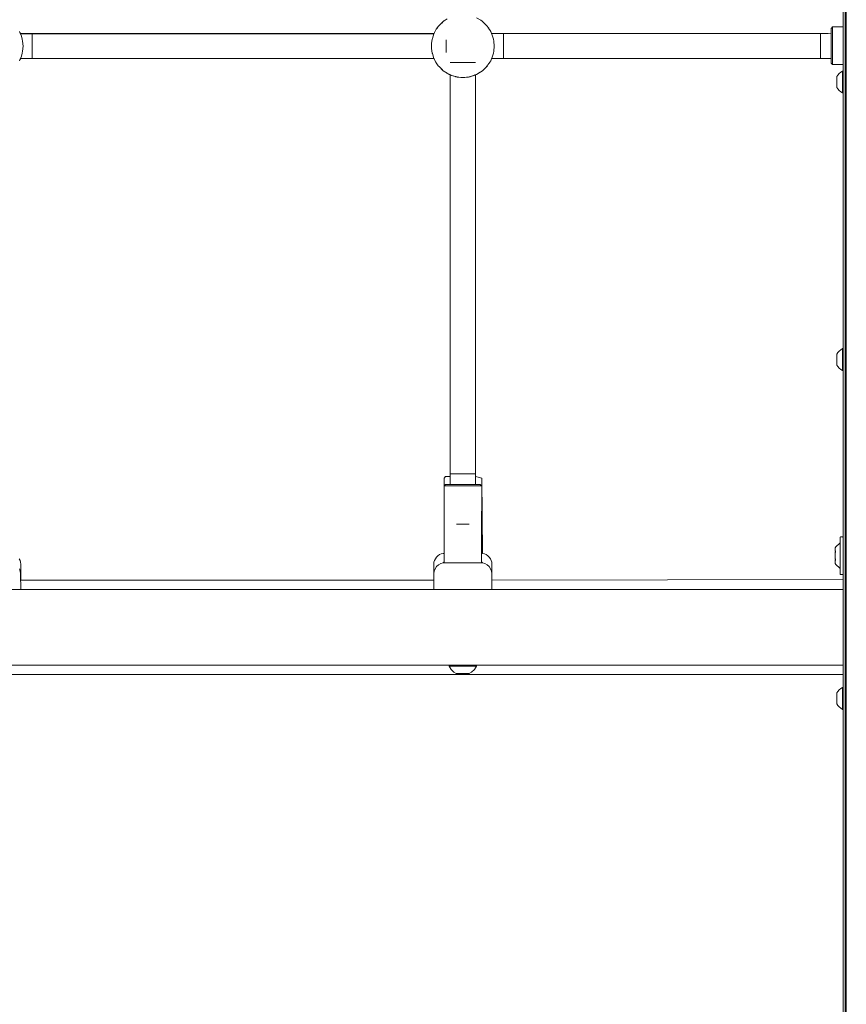
# Paper-space layout 'Sht-3' of a CAD drawing. Units: millimetres. Extents: x -9468 to 8777, y -3094 to 3144.
# Drawn here: x 864 to 1391, y -1021 to -394 of the extents above; entities that cross this region are included whole.
import ezdxf

# ---------------------------------------------------------------- set-up
doc = ezdxf.new("R2010")
doc.units = ezdxf.units.MM
for name, color, linetype, lineweight in [('EF-Climber-Mega Net-Rope', 7, 'Continuous', 5), ('EF-Climber-Mega Net-Steel', 7, 'Continuous', 5), ('EF-Climber-Mega Net-Steel handrail', 7, 'Continuous', 5), ('EF-Components- Rope Junctions', 7, 'Continuous', 5), ('EF-Components-Ali Ferrals', 7, 'Continuous', 5), ('EF-Components-Black Caps', 7, 'Continuous', 5), ('EF-Components-SS Fastenings', 7, 'Continuous', 5), ('EF-Components-ZP Fastenings', 7, 'Continuous', 5), ('EF-Roof-Polyplay-Barge Boards', 7, 'Continuous', 5), ('EF-Roof-Polyplay-Core', 7, 'Continuous', 5), ('Equipment-2D', 7, 'Continuous', 5), ('None', 7, 'Continuous', 5), ('Working-None', 7, 'Continuous', 5)]:
    doc.layers.add(name, color=color, linetype=linetype, lineweight=lineweight)

# ---------------------------------------------------------------- blocks, each defined once
blk = doc.blocks.new('Group')
at = {"layer": 'EF-Climber-Mega Net-Rope', "color": 7, "linetype": 'Continuous', "lineweight": 5, "transparency": 33554687}
for p, q in [((864.97, -403.18), (1128.3, -403.16)), ((864.97, -403.18), (1128.3, -403.16)), ((864.97, -403.26), (1128.25, -403.28)), ((864.97, -403.26), (1128.25, -403.28)), ((864.98, -403.28), (1128.25, -403.28)), ((1164.95, -403.14), (1272.09, -403.16)), ((1272.09, -403.16), (1164.95, -403.14)), ((1381.04, -402.95), (1165.01, -403.36)), ((1165.01, -403.36), (1381.04, -402.95)), ((1165.01, -403.36), (1379.22, -403.18)), ((1379.22, -403.18), (1165.01, -403.36)), ((864.93, -419.13), (1128.29, -419.13)), ((864.94, -419.11), (1128.29, -419.13)), ((1128.29, -419.13), (864.94, -419.11)), ((864.94, -419.11), (1128.29, -419.13)), ((1164.95, -419.09), (1248.86, -418.95)), ((1248.86, -418.95), (1164.95, -419.09)), ((1165.01, -418.95), (1381.04, -418.73)), ((1381.04, -418.95), (1165.01, -418.95)), ((1165.01, -418.95), (1381.04, -418.95)), ((1138.63, -429.48), (1138.63, -690.18)), ((1138.63, -690.18), (1138.63, -429.48)), ((1154.63, -429.48), (1154.63, -690.18)), ((1154.63, -690.18), (1154.63, -429.48))]:
    blk.add_line(p, q, dxfattribs=at)
at = {"layer": 'EF-Climber-Mega Net-Steel', "color": 7, "linetype": 'Continuous', "lineweight": 5, "transparency": 33554687}
for p, q in [((865.14, -757.18), (1128.14, -757.18)), ((1165.14, -757.18), (1388.74, -757.18)), ((1390.12, -757.18), (1390.32, -757.18))]:
    blk.add_line(p, q, dxfattribs=at)
at = {"layer": 'EF-Climber-Mega Net-Steel handrail', "color": 7, "linetype": 'Continuous', "lineweight": 5, "transparency": 33554687}
for p, q in [((-1503.37, -757.22), (1388.74, -757.22)), ((1390.12, -757.22), (1390.32, -757.22)), ((-1503.37, -805.22), (1388.74, -805.22))]:
    blk.add_line(p, q, dxfattribs=at)
at = {"layer": 'EF-Components- Rope Junctions', "color": 7, "linetype": 'Continuous', "lineweight": 5, "transparency": 33554687}
for p, q in [((1134.16, -395.52), (1136.63, -393.83)), ((1134.62, -395.16), (1135.47, -394.63)), ((1155.31, -393.13), (1157.99, -394.69)), ((1157.99, -394.69), (1159.1, -395.52)), ((1128.61, -402.47), (1129.73, -400.46)), ((1129.73, -400.46), (1130.99, -398.68)), ((1130.02, -400.05), (1130.17, -399.79)), ((1130.17, -399.79), (1130.99, -398.68)), ((1130.99, -398.68), (1131.66, -397.89)), ((1131.66, -397.89), (1133.98, -395.66)), ((1131.84, -397.72), (1132.21, -397.3)), ((1132.21, -397.3), (1133.59, -396.03)), ((1133.98, -395.66), (1134.16, -395.52)), ((1134.16, -395.52), (1134.62, -395.16)), ((1158.51, -395.08), (1158.65, -395.16)), ((1158.65, -395.16), (1159.1, -395.52)), ((1159.1, -395.52), (1160.49, -396.73)), ((1160.49, -396.73), (1162.27, -398.68)), ((1160.76, -397.03), (1161.05, -397.3)), ((1161.05, -397.3), (1162.27, -398.68)), ((1162.27, -398.68), (1162.62, -399.14)), ((1162.62, -399.14), (1164.34, -401.86)), ((1162.7, -399.27), (1163.09, -399.79)), ((1163.09, -399.79), (1163.74, -400.92)), ((864.34, -401.86), (864.65, -402.47)), ((864.65, -402.47), (864.96, -403.15)), ((864.65, -402.47), (865.6, -404.82)), ((864.69, -402.56), (864.7, -402.58)), ((864.7, -402.58), (864.71, -402.6)), ((864.96, -403.15), (864.93, -403.15)), ((864.96, -403.15), (864.97, -403.18)), ((864.97, -403.18), (864.98, -403.19)), ((865.6, -404.82), (866.13, -406.7)), ((866.13, -406.7), (866.37, -407.94)), ((1127.13, -406.7), (1126.7, -409.54)), ((1127.21, -406.37), (1127.13, -406.7)), ((1127.21, -406.37), (1128.23, -403.31)), ((1128.23, -403.31), (1128.61, -402.47)), ((1128.29, -403.18), (1128.3, -403.16)), ((1128.3, -403.15), (1128.61, -402.47)), ((1128.3, -403.15), (1128.3, -403.15)), ((1128.3, -403.16), (1128.3, -403.15)), ((1128.56, -402.58), (1128.55, -402.6)), ((1128.55, -402.6), (1128.56, -402.58)), ((1128.56, -402.58), (1128.57, -402.56)), ((1128.56, -402.6), (1128.56, -402.58)), ((1164.34, -401.86), (1164.65, -402.47)), ((1164.65, -402.47), (1164.96, -403.15)), ((1164.65, -402.47), (1165.6, -404.82)), ((1164.69, -402.56), (1164.7, -402.58)), ((1164.7, -402.58), (1164.71, -402.6)), ((1164.96, -403.15), (1164.93, -403.15)), ((1165.6, -404.82), (1166.13, -406.7)), ((1166.13, -406.7), (1166.37, -407.94)), ((866.63, -411.15), (866.37, -407.94)), ((866.37, -414.36), (866.63, -411.15)), ((1126.7, -409.54), (1126.63, -411.15)), ((1126.63, -411.15), (1126.7, -412.76)), ((1126.7, -412.76), (1127.13, -415.6)), ((1166.63, -411.15), (1166.37, -407.94)), ((1166.37, -414.36), (1166.63, -411.15)), ((864.34, -420.45), (864.65, -419.83)), ((864.65, -419.83), (865.6, -417.49)), ((864.65, -419.83), (864.96, -419.15)), ((864.93, -419.15), (864.96, -419.15)), ((864.96, -419.15), (864.97, -419.13)), ((865.6, -417.49), (866.13, -415.6)), ((866.13, -415.6), (866.37, -414.36)), ((1127.13, -415.6), (1127.21, -415.94)), ((1127.21, -415.94), (1128.23, -418.99)), ((1128.23, -418.99), (1128.61, -419.83)), ((1128.29, -419.13), (1128.3, -419.15)), ((1128.3, -419.15), (1128.61, -419.83)), ((1128.3, -419.15), (1128.3, -419.15)), ((1128.61, -419.83), (1129.31, -421.15)), ((1128.61, -419.83), (1129.73, -421.84)), ((1164.34, -420.45), (1164.65, -419.83)), ((1164.65, -419.83), (1165.6, -417.49)), ((1164.65, -419.83), (1164.96, -419.15)), ((1164.93, -419.15), (1164.96, -419.15)), ((1164.96, -419.15), (1164.99, -419.09)), ((1165.6, -417.49), (1166.13, -415.6)), ((1166.13, -415.6), (1166.37, -414.36)), ((1129.31, -421.15), (1129.49, -421.42)), ((1129.73, -421.84), (1130.99, -423.62)), ((1130.99, -423.62), (1131.14, -423.8)), ((1130.99, -423.62), (1131.66, -424.41)), ((1131.14, -423.8), (1131.19, -423.85)), ((1131.66, -424.41), (1133.98, -426.64)), ((1132.53, -425.25), (1133.37, -426.12)), ((1133.37, -426.12), (1133.93, -426.6)), ((1159.1, -426.79), (1160.49, -425.58)), ((1159.1, -426.79), (1159.89, -426.12)), ((1159.89, -426.12), (1160.06, -425.95)), ((1160.49, -425.58), (1162.27, -423.62)), ((1161.75, -424.19), (1162.12, -423.8)), ((1162.12, -423.8), (1162.27, -423.62)), ((1162.27, -423.62), (1162.62, -423.17)), ((1162.62, -423.17), (1164.34, -420.45)), ((1163.16, -422.32), (1163.95, -421.15)), ((1163.95, -421.15), (1164.24, -420.6)), ((1133.98, -426.64), (1134.16, -426.79)), ((1134.16, -426.79), (1135.94, -428.06)), ((1134.16, -426.79), (1136.63, -428.47)), ((1135.94, -428.06), (1136.36, -428.29)), ((1136.63, -428.47), (1137.95, -429.17)), ((1137.95, -429.17), (1138.63, -429.48)), ((1137.98, -429.11), (1139.54, -429.85)), ((1138.63, -429.48), (1138.73, -429.53)), ((1138.73, -429.53), (1139.02, -429.65)), ((1139.02, -429.65), (1139.5, -429.84)), ((1139.5, -429.84), (1139.53, -429.85)), ((1139.54, -429.85), (1141.94, -430.59)), ((1139.55, -429.86), (1140.16, -430.08)), ((1140.16, -430.08), (1140.97, -430.34)), ((1140.97, -430.34), (1141.94, -430.59)), ((1141.94, -430.59), (1141.81, -430.54)), ((1141.94, -430.59), (1142.18, -430.65)), ((1142.18, -430.65), (1142.56, -430.73)), ((1142.19, -430.62), (1142.63, -430.75)), ((1142.63, -430.75), (1143.14, -430.84)), ((1142.79, -430.77), (1143.14, -430.84)), ((1143.14, -430.84), (1142.95, -430.8)), ((1143.14, -430.84), (1144.16, -431)), ((1144.16, -431), (1145.38, -431.11)), ((1145.38, -431.11), (1145.83, -431.14)), ((1145.83, -431.14), (1146.63, -431.15)), ((1146.63, -431.15), (1147.89, -431.11)), ((1147.89, -431.11), (1149.04, -431.01)), ((1149.04, -431.01), (1149.1, -431)), ((1149.1, -431), (1150.13, -430.84)), ((1150.13, -430.84), (1151.08, -430.64)), ((1151.08, -430.64), (1151.33, -430.59)), ((1151.33, -430.59), (1152.2, -430.36)), ((1152.2, -430.36), (1155.2, -429.22)), ((1152.22, -430.36), (1152.29, -430.33)), ((1155.2, -429.22), (1152.29, -430.33)), ((1152.29, -430.33), (1153.19, -429.99)), ((1152.29, -430.33), (1153.1, -430.08)), ((1153.1, -430.08), (1153.76, -429.84)), ((1153.76, -429.84), (1154.24, -429.65)), ((1154.24, -429.65), (1154.53, -429.53)), ((1154.53, -429.53), (1154.63, -429.48)), ((1154.63, -429.48), (1155.18, -429.23)), ((1154.63, -429.48), (1154.64, -429.48)), ((1155.2, -429.22), (1155.3, -429.16)), ((1155.22, -429.21), (1155.31, -429.17)), ((1155.31, -429.17), (1157.99, -427.61)), ((1155.31, -429.17), (1157.32, -428.06)), ((1157.32, -428.06), (1157.73, -427.76)), ((1157.99, -427.61), (1159.1, -426.79))]:
    blk.add_line(p, q, dxfattribs=at)
at = {"layer": 'EF-Components-Ali Ferrals', "color": 7, "linetype": 'Continuous', "lineweight": 5, "transparency": 33554687}
for p, q in [((1381.54, -399.43), (1381.04, -399.89)), ((1381.04, -399.89), (1381.04, -400.28)), ((1381.04, -400.28), (1381.04, -401.16)), ((1381.04, -401.16), (1381.04, -402.51)), ((1382.04, -398.97), (1381.54, -399.43)), ((1382.04, -398.97), (1388.74, -398.97)), ((1382.04, -399.04), (1382.04, -398.97)), ((1382.04, -399.04), (1382.04, -398.97)), ((1382.04, -399.39), (1382.04, -399.04)), ((1382.04, -399.39), (1382.04, -399.04)), ((1382.04, -400.02), (1382.04, -399.39)), ((1382.04, -400.02), (1382.04, -399.39)), ((1382.04, -400.35), (1382.04, -400.02)), ((1382.04, -400.35), (1382.04, -400.02)), ((1382.04, -401.75), (1382.04, -400.35)), ((1382.04, -401.75), (1382.04, -400.35)), ((1390.12, -398.98), (1390.52, -398.98)), ((1381.04, -402.51), (1381.04, -404.24)), ((1381.04, -404.24), (1381.04, -406.3)), ((1381.04, -406.3), (1381.04, -408.57)), ((1382.04, -401.8), (1382.04, -401.75)), ((1382.04, -401.8), (1382.04, -401.75)), ((1382.04, -403.69), (1382.04, -401.8)), ((1382.04, -403.69), (1382.04, -401.8)), ((1382.04, -404.49), (1382.04, -403.69)), ((1382.04, -404.49), (1382.04, -403.69)), ((1382.04, -405.91), (1382.04, -404.49)), ((1382.04, -405.91), (1382.04, -404.49)), ((1382.04, -407.4), (1382.04, -405.91)), ((1382.04, -407.4), (1382.04, -405.91)), ((1382.04, -408.37), (1382.04, -407.4)), ((1382.04, -408.37), (1382.04, -407.4)), ((1381.04, -408.57), (1381.04, -410.95)), ((1381.04, -410.95), (1381.04, -413.33)), ((1381.04, -413.33), (1381.04, -415.6)), ((1382.04, -410.46), (1382.04, -408.37)), ((1382.04, -410.46), (1382.04, -408.37)), ((1382.04, -410.95), (1382.04, -410.46)), ((1382.04, -410.95), (1382.04, -410.46)), ((1382.04, -411.11), (1382.04, -410.95)), ((1382.04, -411.11), (1382.04, -410.95)), ((1382.04, -413.53), (1382.04, -411.11)), ((1382.04, -413.53), (1382.04, -411.11)), ((1382.04, -414.46), (1382.04, -413.53)), ((1382.04, -414.46), (1382.04, -413.53)), ((1381.04, -415.6), (1381.04, -417.65)), ((1381.04, -417.65), (1381.04, -419.39)), ((1381.04, -419.39), (1381.04, -420.73)), ((1382.04, -415.99), (1382.04, -414.46)), ((1382.04, -415.99), (1382.04, -414.46)), ((1382.04, -417.22), (1382.04, -415.99)), ((1382.04, -417.22), (1382.04, -415.99)), ((1382.04, -418.21), (1382.04, -417.22)), ((1382.04, -418.21), (1382.04, -417.22)), ((1382.04, -419.92), (1382.04, -418.21)), ((1382.04, -419.92), (1382.04, -418.21)), ((1382.04, -420.09), (1382.04, -419.92)), ((1382.04, -420.09), (1382.04, -419.92)), ((1381.04, -420.73), (1381.04, -421.62)), ((1381.04, -421.62), (1381.04, -422.01)), ((1381.04, -422.01), (1381.54, -422.47)), ((1381.54, -422.47), (1382.04, -422.93)), ((1382.04, -421.55), (1382.04, -420.09)), ((1382.04, -421.55), (1382.04, -420.09)), ((1382.04, -421.76), (1382.04, -421.55)), ((1382.04, -421.76), (1382.04, -421.55)), ((1382.04, -422.51), (1382.04, -421.76)), ((1382.04, -422.51), (1382.04, -421.76)), ((1382.04, -422.76), (1382.04, -422.51)), ((1382.04, -422.76), (1382.04, -422.51)), ((1382.04, -422.93), (1382.04, -422.76)), ((1382.04, -422.93), (1382.04, -422.76)), ((1388.74, -422.91), (1382.04, -422.93)), ((1390.12, -422.91), (1390.51, -422.9)), ((1134.65, -691.18), (1135.11, -690.68)), ((1134.79, -691.18), (1134.65, -691.18)), ((1134.65, -691.18), (1134.79, -691.18)), ((1134.75, -723.18), (1134.65, -691.18)), ((1134.79, -691.18), (1135.48, -691.18)), ((1135.48, -691.18), (1134.79, -691.18)), ((1135.11, -690.68), (1135.57, -690.18)), ((1135.48, -691.18), (1138.38, -691.18)), ((1135.57, -690.18), (1157.69, -690.18)), ((1136.7, -691.18), (1136.7, -691.18)), ((1137.76, -691.18), (1138.38, -691.18)), ((1138.38, -691.18), (1142.8, -691.18)), ((1140.52, -691.18), (1142.8, -691.18)), ((1142.8, -691.18), (1150.46, -691.18)), ((1147.93, -691.18), (1147.93, -691.18)), ((1150.46, -691.18), (1152.82, -691.18)), ((1152.82, -691.18), (1154.88, -691.18)), ((1152.94, -691.18), (1154.88, -691.18)), ((1154.88, -691.18), (1156.56, -691.18)), ((1156.56, -691.18), (1157.78, -691.18)), ((1156.56, -691.18), (1157.06, -691.18)), ((1157.69, -690.18), (1158.15, -690.68)), ((1157.78, -691.18), (1158.47, -691.18)), ((1158.15, -690.68), (1158.61, -691.18)), ((1158.47, -691.18), (1158.61, -691.18)), ((1158.61, -691.18), (1158.57, -723.18)), ((1134.75, -723.18), (1134.78, -739.46)), ((1158.57, -723.18), (1158.5, -739.5)), ((1158.5, -739.5), (1158.5, -739.53))]:
    blk.add_line(p, q, dxfattribs=at)
at = {"layer": 'EF-Components-Black Caps', "color": 7, "linetype": 'Continuous', "lineweight": 5, "transparency": 33554687}
for p, q in [((1134.15, -740.18), (1134.78, -739.46)), ((1159.14, -740.18), (1158.5, -739.46)), ((864.31, -743.93), (864.88, -745.49)), ((864.88, -745.49), (865.08, -747.14)), ((1128.34, -745.49), (1128.14, -747.14)), ((1128.92, -743.93), (1128.34, -745.49)), ((1129.85, -742.56), (1128.92, -743.93)), ((1131.08, -741.44), (1129.85, -742.56)), ((1132.54, -740.64), (1131.08, -741.44)), ((1134.14, -740.21), (1132.54, -740.64)), ((1134.2, -740.21), (1134.14, -740.21)), ((1134.15, -740.18), (1159.14, -740.18)), ((1134.15, -740.21), (1134.15, -740.18)), ((1134.28, -740.21), (1134.48, -740.21)), ((1134.72, -740.21), (1135.08, -740.21)), ((1135.47, -740.21), (1135.98, -740.21)), ((1136.51, -740.21), (1137.15, -740.21)), ((1137.81, -740.21), (1138.56, -740.21)), ((1139.34, -740.21), (1140.2, -740.21)), ((1141.06, -740.21), (1141.99, -740.21)), ((1142.93, -740.21), (1143.9, -740.21)), ((1144.89, -740.21), (1147.89, -740.21)), ((1148.89, -740.21), (1149.86, -740.21)), ((1150.83, -740.21), (1151.75, -740.21)), ((1152.66, -740.21), (1153.51, -740.21)), ((1154.34, -740.21), (1155.09, -740.21)), ((1155.82, -740.21), (1156.45, -740.21)), ((1157.05, -740.21), (1157.56, -740.21)), ((1158.02, -740.21), (1158.38, -740.21)), ((1158.7, -740.21), (1158.9, -740.21)), ((1159.07, -740.21), (1159.1, -740.21)), ((1159.1, -740.21), (1160.7, -740.64)), ((1159.14, -740.22), (1159.14, -740.18)), ((1160.7, -740.64), (1162.15, -741.44)), ((1162.15, -741.44), (1163.38, -742.56)), ((1163.38, -742.56), (1164.31, -743.93)), ((1164.31, -743.93), (1164.88, -745.49)), ((1164.88, -745.49), (1165.08, -747.14)), ((865.08, -747.14), (865.14, -757.18)), ((1128.14, -747.14), (1128.14, -757.18)), ((1165.08, -747.14), (1165.14, -757.18)), ((865.14, -757.18), (865.14, -757.19)), ((1165.14, -757.18), (1165.14, -757.19))]:
    blk.add_line(p, q, dxfattribs=at)
at = {"layer": 'EF-Components-SS Fastenings', "color": 7, "linetype": 'Continuous', "lineweight": 5, "transparency": 33554687}
for p, q in [((1385.33, -429.56), (1384.79, -430.57)), ((1384.79, -430.57), (1384.79, -430.58)), ((1384.79, -430.58), (1384.79, -430.72)), ((1384.79, -430.72), (1384.79, -431.03)), ((1384.79, -431.03), (1384.79, -431.51)), ((1384.79, -431.51), (1384.79, -432.12)), ((1384.79, -432.12), (1384.79, -432.83)), ((1386.14, -428.53), (1385.33, -429.56)), ((1387.16, -427.68), (1386.14, -428.53)), ((1388.39, -427.01), (1387.16, -427.68)), ((1388.39, -427.01), (1388.39, -427.02)), ((1388.74, -427.01), (1388.39, -427.01)), ((1388.39, -427.02), (1388.39, -427.01)), ((1388.39, -427.02), (1388.39, -427.3)), ((1388.39, -427.3), (1388.39, -427.02)), ((1388.39, -427.3), (1388.39, -427.41)), ((1388.39, -427.41), (1388.39, -427.3)), ((1388.39, -427.41), (1388.39, -427.95)), ((1388.39, -427.95), (1388.39, -427.41)), ((1388.39, -427.95), (1388.39, -428.52)), ((1388.39, -428.52), (1388.39, -427.95)), ((1388.39, -428.52), (1388.39, -428.92)), ((1388.39, -428.92), (1388.39, -428.52)), ((1388.39, -428.92), (1388.39, -430.16)), ((1388.39, -430.16), (1388.39, -428.92)), ((1388.39, -430.16), (1388.39, -430.18)), ((1388.39, -430.18), (1388.39, -430.16)), ((1388.39, -430.18), (1388.39, -431.61)), ((1388.39, -431.61), (1388.39, -430.18)), ((1388.39, -431.61), (1388.39, -432.3)), ((1388.39, -432.3), (1388.39, -431.61)), ((1388.39, -432.3), (1388.39, -433.2)), ((1388.39, -433.2), (1388.39, -432.3)), ((1390.12, -430.01), (1390.5, -430.01)), ((1384.79, -432.83), (1384.79, -433.61)), ((1384.79, -433.61), (1384.79, -434.41)), ((1384.79, -434.41), (1384.79, -435.18)), ((1384.79, -435.18), (1384.79, -435.9)), ((1384.79, -435.9), (1384.79, -436.51)), ((1384.79, -436.51), (1384.79, -436.99)), ((1384.79, -436.99), (1384.79, -437.3)), ((1384.79, -437.3), (1384.79, -437.44)), ((1384.79, -437.44), (1385.33, -438.46)), ((1385.33, -438.46), (1386.14, -439.48)), ((1388.39, -433.2), (1388.39, -434.59)), ((1388.39, -434.59), (1388.39, -433.2)), ((1388.39, -434.59), (1388.39, -434.82)), ((1388.39, -434.82), (1388.39, -434.59)), ((1388.39, -434.82), (1388.39, -436.4)), ((1388.39, -436.4), (1388.39, -434.82)), ((1388.39, -436.4), (1388.39, -436.8)), ((1388.39, -436.8), (1388.39, -436.4)), ((1388.39, -436.8), (1388.39, -437.86)), ((1388.39, -437.86), (1388.39, -436.8)), ((1388.39, -437.86), (1388.39, -438.72)), ((1388.39, -438.72), (1388.39, -437.86)), ((1388.39, -438.72), (1388.39, -439.1)), ((1388.39, -439.1), (1388.39, -438.72)), ((1390.12, -438.01), (1390.5, -438.01)), ((1386.14, -439.48), (1387.16, -440.34)), ((1387.16, -440.34), (1388.39, -441)), ((1388.39, -439.1), (1388.39, -440.07)), ((1388.39, -440.07), (1388.39, -439.1)), ((1388.39, -440.07), (1388.39, -440.15)), ((1388.39, -440.15), (1388.39, -440.07)), ((1388.39, -440.15), (1388.39, -440.71)), ((1388.39, -440.71), (1388.39, -440.15)), ((1388.39, -440.71), (1388.39, -440.87)), ((1388.39, -440.87), (1388.39, -440.71)), ((1388.39, -440.87), (1388.39, -441)), ((1388.39, -441), (1388.39, -440.87)), ((1388.39, -441), (1388.74, -440.96)), ((1385.33, -606.34), (1384.79, -607.35)), ((1384.79, -607.35), (1384.79, -607.49)), ((1384.79, -607.35), (1384.79, -607.35)), ((1384.79, -607.49), (1384.79, -607.81)), ((1384.79, -607.81), (1384.79, -608.28)), ((1386.14, -605.31), (1385.33, -606.34)), ((1387.16, -604.46), (1386.14, -605.31)), ((1388.39, -603.79), (1387.16, -604.46)), ((1388.39, -603.79), (1388.39, -603.8)), ((1388.74, -603.79), (1388.39, -603.79)), ((1388.39, -603.8), (1388.39, -603.79)), ((1388.39, -603.8), (1388.39, -604.08)), ((1388.39, -604.08), (1388.39, -603.8)), ((1388.39, -604.08), (1388.39, -604.19)), ((1388.39, -604.19), (1388.39, -604.08)), ((1388.39, -604.19), (1388.39, -604.72)), ((1388.39, -604.72), (1388.39, -604.19)), ((1388.39, -604.72), (1388.39, -605.3)), ((1388.39, -605.3), (1388.39, -604.72)), ((1388.39, -605.3), (1388.39, -605.69)), ((1388.39, -605.69), (1388.39, -605.3)), ((1388.39, -605.69), (1388.39, -606.94)), ((1388.39, -606.94), (1388.39, -605.69)), ((1388.39, -606.94), (1388.39, -606.96)), ((1388.39, -606.96), (1388.39, -606.94)), ((1388.39, -606.96), (1388.39, -608.39)), ((1388.39, -608.39), (1388.39, -606.96)), ((1390.12, -606.79), (1390.41, -606.79)), ((1384.79, -608.28), (1384.79, -608.9)), ((1384.79, -608.9), (1384.79, -609.61)), ((1384.79, -609.61), (1384.79, -610.39)), ((1384.79, -610.39), (1384.79, -611.18)), ((1384.79, -611.18), (1384.79, -611.96)), ((1384.79, -611.96), (1384.79, -612.67)), ((1384.79, -612.67), (1384.79, -613.29)), ((1384.79, -613.29), (1384.79, -613.76)), ((1384.79, -613.76), (1384.79, -614.08)), ((1384.79, -614.08), (1384.79, -614.22)), ((1384.79, -614.22), (1385.33, -615.23)), ((1388.39, -608.39), (1388.39, -609.08)), ((1388.39, -609.08), (1388.39, -608.39)), ((1388.39, -609.08), (1388.39, -609.97)), ((1388.39, -609.97), (1388.39, -609.08)), ((1388.39, -609.97), (1388.39, -611.36)), ((1388.39, -611.36), (1388.39, -609.97)), ((1388.39, -611.36), (1388.39, -611.6)), ((1388.39, -611.6), (1388.39, -611.36)), ((1388.39, -611.6), (1388.39, -613.18)), ((1388.39, -613.18), (1388.39, -611.6)), ((1388.39, -613.18), (1388.39, -613.58)), ((1388.39, -613.58), (1388.39, -613.18)), ((1388.39, -613.58), (1388.39, -614.63)), ((1388.39, -614.63), (1388.39, -613.58)), ((1385.33, -615.23), (1386.14, -616.26)), ((1386.14, -616.26), (1387.16, -617.11)), ((1387.16, -617.11), (1388.39, -617.77)), ((1388.39, -614.63), (1388.39, -615.5)), ((1388.39, -615.5), (1388.39, -614.63)), ((1388.39, -615.5), (1388.39, -615.88)), ((1388.39, -615.88), (1388.39, -615.5)), ((1388.39, -615.88), (1388.39, -616.85)), ((1388.39, -616.85), (1388.39, -615.88)), ((1388.39, -616.85), (1388.39, -616.92)), ((1388.39, -616.92), (1388.39, -616.85)), ((1388.39, -616.92), (1388.39, -617.49)), ((1388.39, -617.49), (1388.39, -616.92)), ((1388.39, -617.49), (1388.39, -617.64)), ((1388.39, -617.64), (1388.39, -617.49)), ((1388.39, -617.64), (1388.39, -617.77)), ((1388.39, -617.77), (1388.39, -617.64)), ((1388.39, -617.77), (1388.74, -617.74)), ((1390.12, -614.79), (1390.4, -614.79)), ((1137.75, -805.22), (1137.84, -805.98)), ((1137.84, -805.98), (1139.1, -808.16)), ((1154.83, -805.98), (1137.84, -805.98)), ((1139.1, -808.16), (1140.85, -809.8)), ((1152.21, -809.8), (1153.97, -808.16)), ((1153.97, -808.16), (1155.25, -805.98)), ((1155.25, -805.98), (1154.83, -805.98)), ((1155.25, -805.98), (1155.25, -805.22)), ((1140.85, -809.8), (1142.42, -810.68)), ((1142.42, -810.68), (1150.62, -810.68)), ((1150.62, -810.68), (1152.21, -809.8)), ((1386.14, -820.98), (1385.33, -822)), ((1387.16, -820.13), (1386.14, -820.98)), ((1388.39, -819.45), (1387.16, -820.13)), ((1388.39, -819.45), (1388.39, -819.46)), ((1388.74, -819.45), (1388.39, -819.45)), ((1388.39, -819.46), (1388.39, -819.45)), ((1388.39, -819.46), (1388.39, -819.75)), ((1388.39, -819.75), (1388.39, -819.46)), ((1388.39, -819.75), (1388.39, -819.86)), ((1388.39, -819.86), (1388.39, -819.75)), ((1388.39, -819.86), (1388.39, -820.39)), ((1388.39, -820.39), (1388.39, -819.86)), ((1388.39, -820.39), (1388.39, -820.97)), ((1388.39, -820.97), (1388.39, -820.39)), ((1388.39, -820.97), (1388.39, -821.36)), ((1388.39, -821.36), (1388.39, -820.97)), ((1385.33, -822), (1384.79, -823.02)), ((1384.79, -823.02), (1384.79, -823.16)), ((1384.79, -823.02), (1384.79, -823.02)), ((1384.79, -823.16), (1384.79, -823.48)), ((1384.79, -823.48), (1384.79, -823.95)), ((1384.79, -823.95), (1384.79, -824.56)), ((1384.79, -824.56), (1384.79, -825.28)), ((1384.79, -825.28), (1384.79, -826.05)), ((1384.79, -826.05), (1384.79, -826.85)), ((1384.79, -826.85), (1384.79, -827.63)), ((1388.39, -821.36), (1388.39, -822.61)), ((1388.39, -822.61), (1388.39, -821.36)), ((1388.39, -822.61), (1388.39, -822.63)), ((1388.39, -822.63), (1388.39, -822.61)), ((1388.39, -822.63), (1388.39, -824.06)), ((1388.39, -824.06), (1388.39, -822.63)), ((1388.39, -824.06), (1388.39, -824.75)), ((1388.39, -824.75), (1388.39, -824.06)), ((1388.39, -824.75), (1388.39, -825.64)), ((1388.39, -825.64), (1388.39, -824.75)), ((1388.39, -825.64), (1388.39, -827.03)), ((1388.39, -827.03), (1388.39, -825.64)), ((1388.39, -827.03), (1388.39, -827.27)), ((1388.39, -827.27), (1388.39, -827.03)), ((1388.39, -827.27), (1388.39, -828.85)), ((1388.39, -828.85), (1388.39, -827.27)), ((1390.12, -822.45), (1390.29, -822.45)), ((1384.79, -827.63), (1384.79, -828.34)), ((1384.79, -828.34), (1384.79, -828.95)), ((1384.79, -828.95), (1384.79, -829.43)), ((1384.79, -829.43), (1384.79, -829.75)), ((1384.79, -829.75), (1384.79, -829.88)), ((1384.79, -829.88), (1385.33, -830.9)), ((1385.33, -830.9), (1386.14, -831.93)), ((1386.14, -831.93), (1387.16, -832.78)), ((1387.16, -832.78), (1388.39, -833.44)), ((1388.39, -828.85), (1388.39, -829.25)), ((1388.39, -829.25), (1388.39, -828.85)), ((1388.39, -829.25), (1388.39, -830.3)), ((1388.39, -830.3), (1388.39, -829.25)), ((1388.39, -830.3), (1388.39, -831.17)), ((1388.39, -831.17), (1388.39, -830.3)), ((1388.39, -831.17), (1388.39, -831.54)), ((1388.39, -831.54), (1388.39, -831.17)), ((1388.39, -831.54), (1388.39, -832.51)), ((1388.39, -832.51), (1388.39, -831.54)), ((1388.39, -832.51), (1388.39, -832.59)), ((1388.39, -832.59), (1388.39, -832.51)), ((1388.39, -832.59), (1388.39, -833.16)), ((1388.39, -833.16), (1388.39, -832.59)), ((1388.39, -833.16), (1388.39, -833.31)), ((1388.39, -833.31), (1388.39, -833.16)), ((1388.39, -833.31), (1388.39, -833.44)), ((1388.39, -833.44), (1388.39, -833.31)), ((1388.39, -833.44), (1388.74, -833.4)), ((1390.12, -830.45), (1390.28, -830.45))]:
    blk.add_line(p, q, dxfattribs=at)
at = {"layer": 'EF-Components-ZP Fastenings', "color": 7, "linetype": 'Continuous', "lineweight": 5, "transparency": 33554687}
for p, q in [((1386.74, -724.12), (1386.76, -723.99)), ((1386.74, -724.18), (1386.74, -724.12)), ((1386.74, -724.21), (1386.74, -724.18)), ((1386.74, -724.38), (1386.74, -724.21)), ((1386.74, -724.59), (1386.74, -724.38)), ((1386.74, -724.72), (1386.74, -724.59)), ((1386.74, -725.23), (1386.74, -724.72)), ((1386.74, -725.88), (1386.74, -725.23)), ((1386.74, -726.16), (1386.74, -725.88)), ((1386.74, -726.62), (1386.74, -726.16)), ((1386.74, -727.33), (1386.74, -726.62)), ((1386.76, -723.99), (1386.83, -723.84)), ((1386.83, -723.84), (1386.95, -723.72)), ((1386.95, -723.72), (1387.11, -723.64)), ((1387.11, -723.64), (1387.24, -723.63)), ((1387.24, -723.63), (1388.24, -723.63)), ((1388.24, -723.63), (1388.37, -723.64)), ((1388.37, -723.64), (1388.53, -723.72)), ((1388.53, -723.72), (1388.65, -723.84)), ((1388.65, -723.84), (1388.72, -723.99)), ((1388.72, -723.99), (1388.74, -724.13)), ((1383.74, -730.59), (1383.76, -730.47)), ((1383.74, -730.59), (1383.76, -730.47)), ((1383.74, -730.62), (1383.74, -730.59)), ((1383.74, -730.62), (1383.74, -730.59)), ((1383.74, -730.68), (1383.74, -730.62)), ((1383.74, -730.86), (1383.74, -730.68)), ((1383.74, -730.86), (1383.74, -730.72)), ((1383.74, -731.14), (1383.74, -730.86)), ((1383.74, -731.5), (1383.74, -731.14)), ((1383.74, -731.93), (1383.74, -731.5)), ((1383.74, -732.43), (1383.74, -731.93)), ((1383.74, -732.51), (1383.74, -732.43)), ((1383.74, -732.51), (1383.74, -732.52)), ((1383.74, -732.54), (1383.74, -732.51)), ((1383.74, -732.52), (1383.74, -732.85)), ((1383.76, -732.68), (1383.74, -732.54)), ((1383.75, -732.97), (1383.74, -732.85)), ((1383.74, -732.85), (1383.74, -732.86)), ((1383.74, -732.85), (1383.74, -732.85)), ((1383.74, -732.85), (1383.74, -732.85)), ((1383.74, -732.86), (1383.74, -732.92)), ((1383.74, -732.87), (1383.74, -732.86)), ((1383.74, -732.86), (1383.75, -732.97)), ((1383.74, -732.92), (1383.75, -732.93)), ((1383.75, -732.97), (1383.78, -733.04)), ((1383.75, -733.59), (1383.76, -733.41)), ((1383.75, -733.59), (1383.76, -733.41)), ((1383.76, -730.44), (1383.77, -730.42)), ((1383.76, -730.46), (1383.76, -730.44)), ((1383.76, -730.44), (1383.76, -730.44)), ((1383.76, -730.46), (1383.76, -730.44)), ((1383.76, -730.47), (1383.76, -730.46)), ((1383.76, -730.47), (1383.76, -730.46)), ((1383.76, -730.47), (1383.76, -730.47)), ((1383.76, -730.47), (1383.76, -730.47)), ((1383.76, -732.64), (1383.76, -732.64)), ((1383.76, -732.64), (1383.76, -732.64)), ((1383.76, -732.65), (1383.76, -732.65)), ((1383.76, -732.65), (1383.76, -732.65)), ((1383.76, -732.69), (1383.76, -732.68)), ((1383.76, -732.69), (1383.76, -732.69)), ((1383.76, -732.7), (1383.76, -732.69)), ((1383.77, -732.84), (1383.76, -732.7)), ((1383.76, -733.3), (1383.77, -733.19)), ((1383.76, -733.34), (1383.77, -733.2)), ((1383.76, -733.36), (1383.76, -733.3)), ((1383.76, -733.37), (1383.76, -733.34)), ((1383.76, -733.39), (1383.76, -733.36)), ((1383.76, -733.39), (1383.76, -733.37)), ((1383.76, -733.41), (1383.76, -733.39)), ((1383.76, -733.41), (1383.76, -733.39)), ((1383.77, -730.42), (1383.78, -730.38)), ((1383.77, -732.91), (1383.77, -732.84)), ((1383.78, -733), (1383.77, -732.91)), ((1383.77, -733.19), (1383.78, -733)), ((1383.77, -733.2), (1383.78, -733.04)), ((1383.78, -730.38), (1383.81, -730.33)), ((1383.81, -730.33), (1383.89, -730.23)), ((1386.74, -727.39), (1383.89, -730.23)), ((1383.89, -730.23), (1386.74, -727.39)), ((1386.74, -727.48), (1386.74, -727.33)), ((1386.74, -728.36), (1386.74, -727.48)), ((1386.74, -728.72), (1386.74, -728.36)), ((1386.74, -729.4), (1386.74, -728.72)), ((1386.74, -730.28), (1386.74, -729.4)), ((1386.74, -730.51), (1386.74, -730.28)), ((1386.74, -731.68), (1386.74, -730.51)), ((1386.74, -731.98), (1386.74, -731.68)), ((1386.74, -732.84), (1386.74, -731.98)), ((1386.74, -733.77), (1386.74, -732.84)), ((1390.12, -731.67), (1390.34, -731.67)), ((1390.12, -731.68), (1390.34, -731.68)), ((1383.74, -733.67), (1383.75, -733.59)), ((1383.74, -733.67), (1383.75, -733.59)), ((1383.74, -733.73), (1383.74, -733.67)), ((1383.74, -733.73), (1383.74, -733.67)), ((1383.74, -734.26), (1383.74, -733.73)), ((1383.74, -734.55), (1383.74, -734.26)), ((1383.74, -734.93), (1383.74, -734.55)), ((1383.74, -735.4), (1383.74, -734.93)), ((1383.74, -735.62), (1383.74, -735.4)), ((1383.74, -736.3), (1383.74, -735.62)), ((1383.74, -736.47), (1383.74, -736.3)), ((1383.74, -736.97), (1383.74, -736.47)), ((1383.74, -737.29), (1383.74, -736.97)), ((1383.74, -737.5), (1383.74, -737.29)), ((1383.74, -737.5), (1383.74, -737.56)), ((1383.74, -737.56), (1383.74, -737.5)), ((1383.74, -737.56), (1383.75, -737.65)), ((1383.75, -737.65), (1383.74, -737.56)), ((1383.74, -738.31), (1383.76, -738.25)), ((1383.74, -738.37), (1383.74, -738.31)), ((1383.74, -738.37), (1383.74, -738.37)), ((1383.74, -738.37), (1383.74, -738.37)), ((1383.74, -738.38), (1383.74, -738.37)), ((1383.74, -738.38), (1383.74, -738.38)), ((1383.74, -738.71), (1383.74, -738.38)), ((1383.74, -738.69), (1383.76, -738.55)), ((1383.74, -738.73), (1383.74, -738.69)), ((1383.74, -738.73), (1383.74, -738.71)), ((1383.74, -738.8), (1383.74, -738.73)), ((1383.74, -739.3), (1383.74, -738.8)), ((1383.74, -739.74), (1383.74, -739.3)), ((1383.74, -740.09), (1383.74, -739.74)), ((1383.75, -737.65), (1383.76, -737.83)), ((1383.76, -737.82), (1383.75, -737.65)), ((1383.75, -738.29), (1383.76, -738.24)), ((1383.75, -738.26), (1383.76, -738.25)), ((1383.75, -738.3), (1383.75, -738.26)), ((1383.76, -737.84), (1383.76, -737.82)), ((1383.76, -737.83), (1383.76, -737.86)), ((1383.76, -737.83), (1383.76, -737.83)), ((1383.76, -737.88), (1383.76, -737.84)), ((1383.76, -737.86), (1383.76, -737.88)), ((1383.76, -737.88), (1383.77, -738.04)), ((1383.76, -737.93), (1383.76, -737.88)), ((1383.77, -738.04), (1383.76, -737.93)), ((1383.76, -738.24), (1383.78, -738.19)), ((1383.76, -738.25), (1383.78, -738.2)), ((1383.76, -738.25), (1383.76, -738.25)), ((1383.76, -738.51), (1383.77, -738.39)), ((1383.76, -738.53), (1383.76, -738.51)), ((1383.76, -738.54), (1383.76, -738.53)), ((1383.76, -738.55), (1383.76, -738.54)), ((1383.76, -738.59), (1383.76, -738.59)), ((1383.77, -738.04), (1383.78, -738.2)), ((1383.78, -738.22), (1383.77, -738.04)), ((1383.77, -738.21), (1383.78, -738.19)), ((1383.77, -738.32), (1383.78, -738.22)), ((1383.77, -738.39), (1383.77, -738.32)), ((1386.74, -734.1), (1386.74, -733.77)), ((1386.74, -735.39), (1386.74, -734.1)), ((1386.74, -735.62), (1386.74, -735.39)), ((1386.74, -736.68), (1386.74, -735.62)), ((1386.74, -737.46), (1386.74, -736.68)), ((1386.74, -737.95), (1386.74, -737.46)), ((1386.74, -739.19), (1386.74, -737.95)), ((1386.74, -739.26), (1386.74, -739.19)), ((1386.74, -740.45), (1386.74, -739.26)), ((1390.12, -739.61), (1390.33, -739.61)), ((1383.74, -740.51), (1383.74, -740.09)), ((1383.74, -740.37), (1383.74, -740.09)), ((1383.74, -740.55), (1383.74, -740.37)), ((1383.74, -740.55), (1383.74, -740.51)), ((1383.74, -740.61), (1383.74, -740.55)), ((1383.74, -740.64), (1383.74, -740.61)), ((1383.74, -740.61), (1383.74, -740.64)), ((1383.76, -740.76), (1383.74, -740.64)), ((1383.74, -740.64), (1383.76, -740.76)), ((1383.76, -740.76), (1383.76, -740.77)), ((1383.76, -740.76), (1383.76, -740.76)), ((1383.76, -740.77), (1383.76, -740.76)), ((1383.76, -740.76), (1383.76, -740.76)), ((1383.76, -740.77), (1383.76, -740.79)), ((1383.76, -740.79), (1383.76, -740.77)), ((1383.77, -740.81), (1383.76, -740.79)), ((1383.78, -740.85), (1383.77, -740.81)), ((1383.81, -740.91), (1383.78, -740.85)), ((1383.89, -741.01), (1383.81, -740.91)), ((1383.89, -741.01), (1386.74, -743.85)), ((1386.74, -740.95), (1386.74, -740.45)), ((1386.74, -741.63), (1386.74, -740.95)), ((1386.74, -742.52), (1386.74, -741.63)), ((1386.74, -742.68), (1386.74, -742.52)), ((1386.74, -743.65), (1386.74, -742.68)), ((1386.74, -743.9), (1386.74, -743.65)), ((1386.74, -744.53), (1386.74, -743.9)), ((1386.74, -745.07), (1386.74, -744.53)), ((1386.74, -745.23), (1386.74, -745.07)), ((1386.74, -745.87), (1386.74, -745.23)), ((1386.74, -745.99), (1386.74, -745.87)), ((1386.74, -746.38), (1386.74, -745.99)), ((1386.74, -746.65), (1386.74, -746.38)), ((1386.74, -746.75), (1386.74, -746.65)), ((1386.74, -747), (1386.74, -746.75)), ((1386.74, -747.02), (1386.74, -747)), ((1386.74, -747.11), (1386.74, -747.02)), ((1386.76, -747.24), (1386.74, -747.11)), ((1386.83, -747.39), (1386.76, -747.24)), ((1386.95, -747.52), (1386.83, -747.39)), ((1387.11, -747.59), (1386.95, -747.52)), ((1387.24, -747.61), (1387.11, -747.59)), ((1388.24, -747.61), (1387.24, -747.61)), ((1388.37, -747.59), (1388.24, -747.61)), ((1388.53, -747.52), (1388.37, -747.59)), ((1388.65, -747.39), (1388.53, -747.52)), ((1388.72, -747.24), (1388.65, -747.39)), ((1388.74, -747.11), (1388.72, -747.24))]:
    blk.add_line(p, q, dxfattribs=at)
at = {"layer": 'EF-Roof-Polyplay-Barge Boards', "color": 7, "linetype": 'Continuous', "lineweight": 5, "transparency": 33554687}
for p, q in [((1390.12, -1127.94), (1390.12, 219.1)), ((1390.74, -1.84), (1390.12, -1127.94)), ((1388.74, -582.93), (1388.74, -191.57)), ((1390.74, -585.76), (1390.74, -194.39)), ((1388.74, -746.61), (1388.74, -582.93)), ((1390.74, -746.61), (1390.74, -585.76)), ((1390.12, -724.61), (1390.34, -724.61)), ((1390.12, -724.62), (1390.34, -724.62)), ((1388.74, -770.96), (1388.74, -746.61)), ((1390.12, -746.61), (1390.33, -746.61)), ((1390.12, -746.61), (1390.33, -746.61)), ((1390.74, -770.96), (1390.74, -746.61)), ((1388.74, -930.16), (1388.74, -770.96)), ((1390.74, -930.16), (1390.74, -770.96)), ((1390.12, -795.61), (1390.3, -795.61)), ((1390.12, -880.47), (1390.26, -880.47)), ((1388.74, -963.65), (1388.74, -930.16)), ((1390.74, -966.48), (1390.74, -930.16)), ((1388.74, -1047.04), (1388.74, -963.65)), ((1390.74, -1049.87), (1390.74, -966.48)), ((1390.12, -972.28), (1390.21, -972.28)), ((1390.12, -1000.69), (1390.19, -1000.7))]:
    blk.add_line(p, q, dxfattribs=at)
at = {"layer": 'EF-Roof-Polyplay-Core', "color": 7, "linetype": 'Continuous', "lineweight": 5, "transparency": 33554687}
for p, q in [((1390.74, -589.19), (1390.74, -303.74)), ((1390.74, -740.37), (1390.74, -589.19)), ((1390.74, -768.21), (1390.74, -740.37)), ((1390.74, -930.16), (1390.74, -768.21)), ((1390.74, -962.91), (1390.74, -930.16)), ((1390.74, -1104.44), (1390.74, -962.91))]:
    blk.add_line(p, q, dxfattribs=at)
at = {"layer": 'Equipment-2D', "color": 7, "linetype": 'Continuous', "lineweight": 5, "transparency": 33554687}
for p, q in [((1382.03, -398.97), (1382.04, -398.95)), ((1382.04, -398.95), (1388.74, -398.88)), ((1390.12, -398.86), (1390.52, -398.86)), ((864.95, -403.13), (1128.31, -403.13)), ((1164.95, -403.13), (1381.04, -402.95)), ((1164.97, -419.13), (1381.04, -418.95)), ((1381.04, -422.03), (1381.04, -422.01)), ((1381.06, -422.03), (1381.04, -422.03)), ((1134.63, -686.15), (1135.55, -685.15)), ((1134.63, -734.16), (1134.63, -686.15)), ((1135.55, -685.15), (1138.63, -685.15)), ((1154.63, -685.15), (1158.63, -686.15)), ((1158.63, -686.15), (1159.13, -734.16)), ((864.15, -737.51), (864.69, -738.64)), ((864.69, -738.64), (865.02, -739.84)), ((1128.24, -739.84), (1128.57, -738.64)), ((1128.57, -738.64), (1129.11, -737.51)), ((1129.11, -737.51), (1129.84, -736.5)), ((1129.84, -736.5), (1130.74, -735.64)), ((1130.74, -735.64), (1131.77, -734.94)), ((1131.77, -734.94), (1132.92, -734.44)), ((1132.92, -734.44), (1134.13, -734.16)), ((1134.13, -734.16), (1134.63, -734.16)), ((1159.13, -734.16), (1160.34, -734.44)), ((1160.34, -734.44), (1161.49, -734.94)), ((1161.49, -734.94), (1162.52, -735.64)), ((1162.52, -735.64), (1163.42, -736.5)), ((1163.42, -736.5), (1164.15, -737.51)), ((1164.15, -737.51), (1164.69, -738.64)), ((1164.69, -738.64), (1165.02, -739.84)), ((865.02, -739.84), (865.13, -741.08)), ((865.13, -741.08), (865.12, -750.75)), ((1128.13, -741.08), (1128.24, -739.84)), ((1128.13, -750.66), (1128.13, -741.08)), ((1165.02, -739.84), (1165.13, -741.08)), ((1165.13, -741.08), (1165.12, -750.75)), ((865.11, -750.79), (865.1, -750.8)), ((865.1, -751.18), (1128.14, -751.18)), ((865.12, -750.75), (865.11, -750.79)), ((1128.14, -750.71), (1128.13, -750.66)), ((1128.14, -750.72), (1128.14, -750.71)), ((1165.1, -751.18), (1388.74, -750.67)), ((1165.11, -750.79), (1165.1, -750.8)), ((1165.12, -750.75), (1165.11, -750.79)), ((1390.12, -750.67), (1390.33, -750.67)), ((-1503.37, -811.65), (1388.74, -811.19))]:
    blk.add_line(p, q, dxfattribs=at)
at = {"layer": 'None', "color": 7, "linetype": 'Continuous', "lineweight": 5, "transparency": 33554687}
for p, q in [((872.47, -403.15), (872.47, -403.2)), ((872.47, -403.41), (872.47, -403.15)), ((872.47, -403.2), (872.47, -403.54)), ((872.47, -403.97), (872.47, -403.41)), ((872.47, -403.54), (872.47, -404.19)), ((872.47, -404.81), (872.47, -403.97)), ((872.47, -404.19), (872.47, -405.09)), ((872.47, -405.88), (872.47, -404.81)), ((872.47, -405.09), (872.47, -406.23)), ((872.47, -407.16), (872.47, -405.88)), ((872.47, -406.23), (872.47, -407.56)), ((872.47, -408.6), (872.47, -407.16)), ((1136.07, -407.16), (1136.07, -407.1)), ((1136.07, -408.6), (1136.07, -407.16)), ((1172.47, -403.15), (1172.47, -403.2)), ((1172.47, -403.41), (1172.47, -403.15)), ((1172.47, -403.2), (1172.47, -403.54)), ((1172.47, -403.97), (1172.47, -403.41)), ((1172.47, -403.54), (1172.47, -404.19)), ((1172.47, -404.81), (1172.47, -403.97)), ((1172.47, -404.19), (1172.47, -405.09)), ((1172.47, -405.88), (1172.47, -404.81)), ((1172.47, -405.09), (1172.47, -406.23)), ((1172.47, -407.16), (1172.47, -405.88)), ((1172.47, -406.23), (1172.47, -407.56)), ((1172.47, -408.6), (1172.47, -407.16)), ((1374.39, -402.97), (1374.39, -403.24)), ((1374.39, -403.01), (1374.39, -402.97)), ((1374.39, -403.34), (1374.39, -403.01)), ((1374.39, -403.24), (1374.39, -403.81)), ((1374.39, -403.98), (1374.39, -403.34)), ((1374.39, -403.81), (1374.39, -404.66)), ((1374.39, -404.87), (1374.39, -403.98)), ((1374.39, -404.66), (1374.39, -405.74)), ((1374.39, -406.01), (1374.39, -404.87)), ((1374.39, -405.74), (1374.39, -407.03)), ((1374.39, -407.33), (1374.39, -406.01)), ((1374.39, -407.03), (1374.39, -408.46)), ((1374.39, -408.79), (1374.39, -407.33)), ((872.47, -407.56), (872.47, -409.03)), ((872.47, -410.12), (872.47, -408.6)), ((872.47, -409.03), (872.47, -410.57)), ((872.47, -411.69), (872.47, -410.12)), ((872.47, -410.57), (872.47, -412.14)), ((872.47, -413.24), (872.47, -411.69)), ((872.47, -412.14), (872.47, -413.67)), ((872.47, -414.7), (872.47, -413.24)), ((872.47, -413.67), (872.47, -415.1)), ((1136.07, -410.12), (1136.07, -408.6)), ((1136.07, -411.69), (1136.07, -410.12)), ((1136.07, -413.24), (1136.07, -411.69)), ((1136.07, -414.7), (1136.07, -413.24)), ((1172.47, -407.56), (1172.47, -409.03)), ((1172.47, -410.12), (1172.47, -408.6)), ((1172.47, -409.03), (1172.47, -410.57)), ((1172.47, -411.69), (1172.47, -410.12)), ((1172.47, -410.57), (1172.47, -412.14)), ((1172.47, -413.24), (1172.47, -411.69)), ((1172.47, -412.14), (1172.47, -413.67)), ((1172.47, -414.7), (1172.47, -413.24)), ((1172.47, -413.67), (1172.47, -415.1)), ((1374.39, -408.46), (1374.39, -409.99)), ((1374.39, -410.33), (1374.39, -408.79)), ((1374.39, -409.99), (1374.39, -411.56)), ((1374.39, -411.9), (1374.39, -410.33)), ((1374.39, -411.56), (1374.39, -413.11)), ((1374.39, -413.43), (1374.39, -411.9)), ((1374.39, -413.11), (1374.39, -414.57)), ((1374.39, -414.87), (1374.39, -413.43)), ((872.47, -416.03), (872.47, -414.7)), ((872.47, -415.1), (872.47, -416.38)), ((872.47, -417.17), (872.47, -416.03)), ((872.47, -416.38), (872.47, -417.46)), ((872.47, -418.08), (872.47, -417.17)), ((872.47, -417.46), (872.47, -418.29)), ((872.47, -418.72), (872.47, -418.08)), ((872.47, -418.29), (872.47, -418.85)), ((872.47, -419.07), (872.47, -418.72)), ((872.47, -418.85), (872.47, -419.11)), ((872.47, -419.11), (872.47, -419.07)), ((1136.07, -415.12), (1136.07, -414.7)), ((1172.47, -416.03), (1172.47, -414.7)), ((1172.47, -415.1), (1172.47, -416.38)), ((1172.47, -417.17), (1172.47, -416.03)), ((1172.47, -416.38), (1172.47, -417.46)), ((1172.47, -418.08), (1172.47, -417.17)), ((1172.47, -417.46), (1172.47, -418.29)), ((1172.47, -418.72), (1172.47, -418.08)), ((1172.47, -418.29), (1172.47, -418.85)), ((1172.47, -419.07), (1172.47, -418.72)), ((1172.47, -418.85), (1172.47, -419.11)), ((1172.47, -419.11), (1172.47, -419.07)), ((1374.39, -414.57), (1374.39, -415.89)), ((1374.39, -416.15), (1374.39, -414.87)), ((1374.39, -415.89), (1374.39, -417.02)), ((1374.39, -417.24), (1374.39, -416.15)), ((1374.39, -417.02), (1374.39, -417.92)), ((1374.39, -418.08), (1374.39, -417.24)), ((1374.39, -417.92), (1374.39, -418.55)), ((1374.39, -418.65), (1374.39, -418.08)), ((1374.39, -418.55), (1374.39, -418.89)), ((1374.39, -418.92), (1374.39, -418.65)), ((1374.39, -418.89), (1374.39, -418.92)), ((1138.65, -421.69), (1154.61, -421.69)), ((1138.65, -683.54), (1154.61, -683.54)), ((1142.64, -715.54), (1150.62, -715.54))]:
    blk.add_line(p, q, dxfattribs=at)

psp = doc.layouts.new('Sht-3')

# ---------------------------------------------------------------- block references
at = {"layer": 'Working-None'}
psp.add_blockref('Group', (0, 0), dxfattribs=at)

doc.saveas('drawing.dxf')
